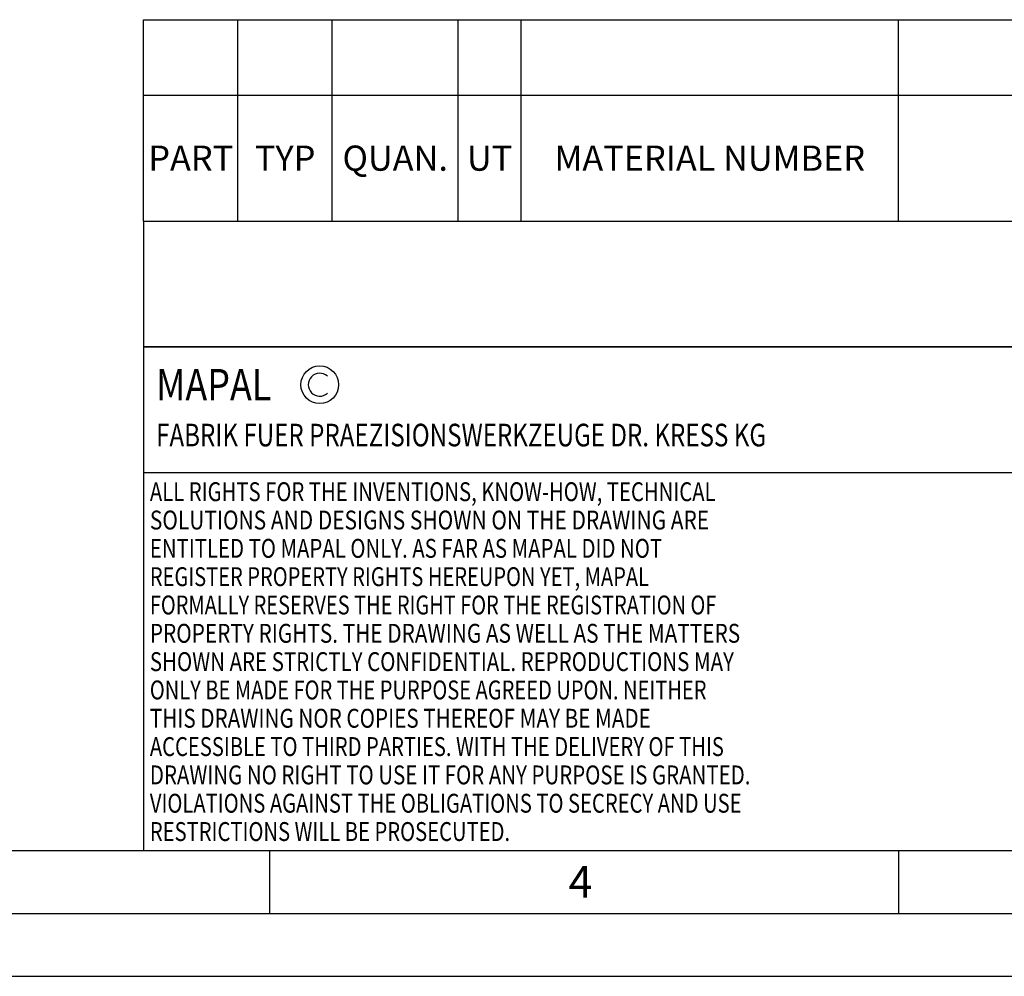
# Model space of a CAD drawing. Units: millimetres. Extents: x 0 to 420, y 0 to 297.
# Drawn here: x 140 to 218, y 0 to 76 of the extents above; entities that cross this region are included whole.
import ezdxf

# ---------------------------------------------------------------- set-up
doc = ezdxf.new("R2010")
doc.units = ezdxf.units.MM
doc.header["$LTSCALE"] = 23.1
doc.layers.get('0').update_dxf_attribs({"linetype": 'CONTINUOUS'})
for name, color, linetype in [('607294008-000-00-ED1_CL', 7, 'CONTINUOUS'), ('607294008-000-00-ED1_FORMAT', 7, 'CONTINUOUS'), ('607294008-000-00-ED1_TABLE', 7, 'CONTINUOUS')]:
    doc.layers.add(name, color=color, linetype=linetype)
doc.styles.get("Standard").update_dxf_attribs({"font": 'TXT.SHX', "width": 0.7})

# ---------------------------------------------------------------- blocks, each defined once
blk = doc.blocks.new('COPYRIGHT_BL3', base_point=(185, 30))
at = {"layer": '607294008-000-00-ED1_FORMAT', "color": 7, "linetype": 'CONTINUOUS'}
for p, q in [((220, 50), (150, 50)), ((150, 50), (150, 10)), ((220, 40), (150, 40))]:
    blk.add_line(p, q, dxfattribs=at)
at = {"layer": '607294008-000-00-ED1_FORMAT', "color": 3, "linetype": 'CONTINUOUS'}
blk.add_circle((164, 47), 1.5, dxfattribs=at)
blk.add_arc((164, 47), 0.915, 48.00766, 311.99234, dxfattribs=at)
at = {"layer": '607294008-000-00-ED1_FORMAT', "color": 2, "linetype": 'CONTINUOUS'}
for s, height, width, p in [('MAPAL', 2.5, 0.838095, (151, 45.75)), ('FABRIK FUER PRAEZISIONSWERKZEUGE DR. KRESS KG', 1.8, 0.781481, (151, 42.1)), ('ALL RIGHTS FOR THE INVENTIONS, KNOW-HOW, TECHNICAL', 1.5, 0.788095, (150.5, 37.75)), ('SOLUTIONS AND DESIGNS SHOWN ON THE DRAWING ARE', 1.5, 0.813147, (150.5, 35.5)), ('ENTITLED TO MAPAL ONLY. AS FAR AS MAPAL DID NOT', 1.5, 0.791287, (150.5, 33.25)), ('REGISTER PROPERTY RIGHTS HEREUPON YET, MAPAL', 1.5, 0.780303, (150.5, 31)), ('FORMALLY RESERVES THE RIGHT FOR THE REGISTRATION OF', 1.5, 0.776377, (150.5, 28.75)), ('PROPERTY RIGHTS. THE DRAWING AS WELL AS THE MATTERS', 1.5, 0.80859, (150.5, 26.5)), ('SHOWN ARE STRICTLY CONFIDENTIAL. REPRODUCTIONS MAY', 1.5, 0.795714, (150.5, 24.25)), ('ONLY BE MADE FOR THE PURPOSE AGREED UPON. NEITHER', 1.5, 0.779883, (150.5, 22)), ('THIS DRAWING NOR COPIES THEREOF MAY BE MADE', 1.5, 0.803433, (150.5, 19.75)), ('ACCESSIBLE TO THIRD PARTIES. WITH THE DELIVERY OF THIS', 1.5, 0.784392, (150.5, 17.5)), ('DRAWING NO RIGHT TO USE IT FOR ANY PURPOSE IS GRANTED.', 1.5, 0.794974, (150.5, 15.25)), ('VIOLATIONS AGAINST THE OBLIGATIONS TO SECRECY AND USE', 1.5, 0.784816, (150.5, 13)), ('RESTRICTIONS WILL BE PROSECUTED.  ', 1.5, 0.785014, (150.5, 10.75))]:
    blk.add_text(s, height=height, dxfattribs=dict(at, width=width)).set_placement(p)
blk = doc.blocks.new('INFORMATION_BOM_BL8', base_point=(280, 55))
at = {"layer": '607294008-000-00-ED1_CL', "color": 7, "linetype": 'CONTINUOUS'}
for p, q in [((150, 60), (150, 50)), ((150, 60), (410, 60)), ((150, 50), (410, 50))]:
    blk.add_line(p, q, dxfattribs=at)
blk = doc.blocks.new('TABLE_BL0', base_point=(280, 68))
at = {"layer": '607294008-000-00-ED1_TABLE', "color": 3, "linetype": 'CONTINUOUS'}
for p, q in [((150, 60), (150, 76)), ((150, 76), (410, 76)), ((157.5, 60), (157.5, 76)), ((165, 60), (165, 76)), ((175, 60), (175, 76)), ((180, 60), (180, 76)), ((210, 60), (210, 76)), ((150, 70), (410, 70)), ((150, 60), (410, 60))]:
    blk.add_line(p, q, dxfattribs=at)
at = {"layer": '607294008-000-00-ED1_TABLE', "color": 2, "linetype": 'CONTINUOUS', "char_height": 2, "attachment_point": 2, "line_spacing_factor": 0.9}
for s, insert, width in [('PART', (153.75, 66), 9.85714), ('TYP', (161.25, 66), 7.5), ('QUAN.', (170, 66), 11.57143), ('UT', (177.5, 66), 4.92857), ('MATERIAL NUMBER', (195, 66), 35.14286)]:
    blk.add_mtext(s, dxfattribs=dict(at, insert=insert, width=width))

msp = doc.modelspace()

# ---------------------------------------------------------------- linework, layer by layer
at = {"layer": '607294008-000-00-ED1_FORMAT', "color": 7, "linetype": 'CONTINUOUS'}
msp.add_line((20, 10), (410, 10), dxfattribs=at)
at = {"layer": '607294008-000-00-ED1_FORMAT', "color": 3, "linetype": 'CONTINUOUS'}
for p, q in [((160, 10), (160, 5)), ((210, 10), (210, 5)), ((15, 5), (415, 5)), ((0, 0), (420, 0))]:
    msp.add_line(p, q, dxfattribs=at)

# ---------------------------------------------------------------- block references
msp.add_blockref('TABLE_BL0', (280, 68))
at = {"layer": '607294008-000-00-ED1_CL', "color": 3, "linetype": 'CONTINUOUS'}
msp.add_blockref('INFORMATION_BOM_BL8', (280, 55), dxfattribs=at)
at = {"layer": '607294008-000-00-ED1_FORMAT', "color": 3, "linetype": 'CONTINUOUS'}
msp.add_blockref('COPYRIGHT_BL3', (185, 30), dxfattribs=at)

# ---------------------------------------------------------------- texts
at = {"layer": '607294008-000-00-ED1_FORMAT', "color": 2, "linetype": 'CONTINUOUS', "insert": (183.7798, 8.75), "char_height": 2.5, "width": 3.660714, "attachment_point": 1, "line_spacing_factor": 0.9}
msp.add_mtext('4', dxfattribs=at)

doc.saveas('drawing.dxf')
